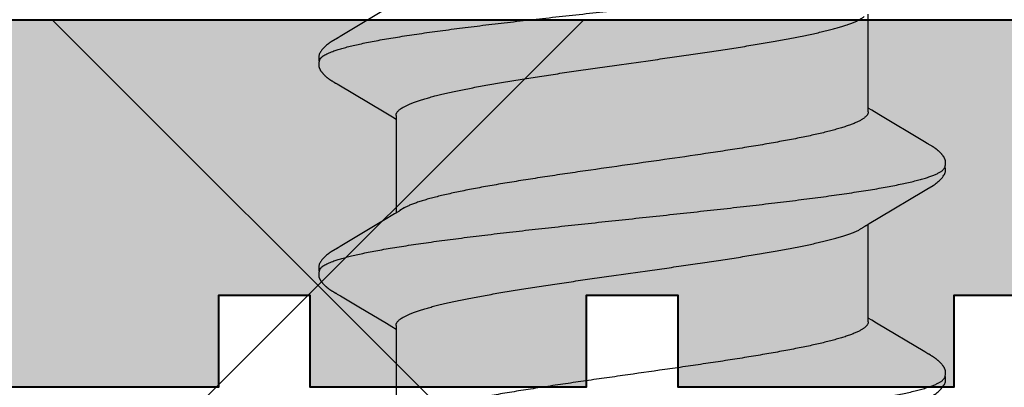
# Model space of a CAD drawing. Units: inches. Extents: x 76.3 to 88.8, y 303.5 to 313.4.
# Drawn here: x 86.1 to 86.4, y 308.5 to 308.7 of the extents above; entities that cross this region are included whole.
import ezdxf

# ---------------------------------------------------------------- set-up
doc = ezdxf.new("R2010")
doc.units = ezdxf.units.IN
doc.header["$MEASUREMENT"] = 0
for name, color, linetype, lineweight in [('DIMENSION', 9, 'Continuous', 0), ('HATCH', 9, 'Continuous', 0), ('SCREW', 9, 'Continuous', 0), ('Visible', 7, 'Continuous', 40)]:
    doc.layers.add(name, color=color, linetype=linetype, lineweight=lineweight)
doc.layers.add('Fastener', color=9, linetype='Continuous')

# ---------------------------------------------------------------- blocks, each defined once
blk = doc.blocks.new('#12-14 x 2.00 HWH Steel Fastener')
at = {"layer": 'Fastener', "linetype": 'Continuous'}
for p, q in [((0.21989, 0.10048), (0.21973, 0.10021)), ((0.21998, 0.10063), (0.21989, 0.10048)), ((0.22004, 0.10074), (0.21998, 0.10063)), ((0.22034, 0.10127), (0.22004, 0.10074)), ((0.22045, 0.10146), (0.22034, 0.10127)), ((0.22056, 0.10164), (0.22045, 0.10146)), ((0.22065, 0.10181), (0.22056, 0.10164)), ((0.29132, 0.10052), (0.29118, 0.10029)), ((0.2914, 0.10066), (0.29132, 0.10052)), ((0.29146, 0.10077), (0.2914, 0.10066)), ((0.29177, 0.10131), (0.29146, 0.10077)), ((0.29187, 0.1015), (0.29177, 0.10131)), ((0.29197, 0.10167), (0.29187, 0.1015)), ((0.29207, 0.10183), (0.29197, 0.10167)), ((0.21907, 0.0991), (0.21536, 0.09284)), ((0.23585, 0.09926), (0.23526, 0.10023)), ((0.24471, 0.08446), (0.23585, 0.09926)), ((0.29118, 0.10029), (0.2813, 0.08371)), ((0.30725, 0.09926), (0.30666, 0.10023)), ((0.31611, 0.08446), (0.30725, 0.09926)), ((0.21536, 0.09284), (0.2098, 0.08354)), ((0.24696, 0.08075), (0.24471, 0.08446)), ((0.2813, 0.08371), (0.27995, 0.08148)), ((0.24769, 0.07953), (0.24696, 0.08075)), ((0.27995, 0.08148), (0.2792, 0.08025)), ((0.20904, 0.08025), (0.17585, 0.08025)), ((0.21202, 0.07752), (0.21288, 0.07572)), ((0.28044, 0.08025), (0.24725, 0.08025)), ((0.24899, 0.07752), (0.2481, 0.0789)), ((0.28342, 0.07752), (0.28428, 0.07572)), ((0.21031, -0.08025), (0.2435, -0.08025)), ((0.21083, -0.08145), (0.21155, -0.08025)), ((0.24306, -0.07952), (0.24367, -0.08053)), ((0.28171, -0.08025), (0.3149, -0.08025)), ((0.28225, -0.08141), (0.28295, -0.08025)), ((0.20003, -0.09946), (0.20987, -0.08304)), ((0.20987, -0.08304), (0.21083, -0.08145)), ((0.24367, -0.08053), (0.24589, -0.0842)), ((0.28079, -0.08383), (0.28225, -0.08141)), ((0.24589, -0.0842), (0.2547, -0.09899)), ((0.27149, -0.09936), (0.28079, -0.08383)), ((0.19943, -0.10046), (0.20003, -0.09946)), ((0.2547, -0.09899), (0.25542, -0.10019)), ((0.27078, -0.10054), (0.27096, -0.10023)), ((0.27096, -0.10023), (0.27149, -0.09936)), ((0.1987, -0.10172), (0.1988, -0.10154)), ((0.1988, -0.10154), (0.19892, -0.10134)), ((0.27012, -0.10169), (0.27022, -0.10151)), ((0.27022, -0.10151), (0.27034, -0.1013)), ((0.27034, -0.1013), (0.27061, -0.10083))]:
    blk.add_line(p, q, dxfattribs=at)
for points in [[(0.226, 0.10651), (0.22591, 0.1065), (0.22582, 0.10649), (0.22573, 0.10648), (0.22565, 0.10646), (0.22557, 0.10645), (0.22548, 0.10643), (0.2254, 0.1064), (0.22532, 0.10638), (0.22524, 0.10635), (0.22517, 0.10633), (0.22509, 0.1063), (0.22501, 0.10627), (0.22493, 0.10623), (0.22485, 0.1062), (0.22478, 0.10616), (0.2247, 0.10612), (0.22462, 0.10608), (0.22454, 0.10603), (0.22447, 0.10599), (0.22439, 0.10594), (0.2243, 0.10589), (0.22422, 0.10583), (0.22413, 0.10577), (0.22404, 0.10571), (0.22395, 0.10563), (0.22384, 0.10555), (0.22373, 0.10546), (0.22361, 0.10537), (0.2235, 0.10527), (0.22338, 0.10518), (0.22328, 0.10508), (0.22317, 0.10498), (0.22307, 0.10489), (0.22297, 0.10479), (0.22287, 0.1047), (0.22278, 0.10461), (0.22269, 0.10451), (0.2226, 0.10442), (0.22251, 0.10433), (0.22243, 0.10424), (0.22235, 0.10415), (0.22227, 0.10407), (0.2222, 0.10398), (0.22212, 0.10389), (0.22205, 0.10381), (0.22198, 0.10372), (0.22191, 0.10364), (0.22184, 0.10355), (0.22178, 0.10347), (0.22171, 0.10338), (0.22165, 0.1033), (0.22159, 0.10322), (0.22153, 0.10313), (0.22147, 0.10305), (0.22141, 0.10297), (0.22135, 0.10289), (0.2213, 0.10281), (0.22124, 0.10273), (0.22119, 0.10265), (0.22114, 0.10258), (0.22109, 0.1025), (0.22104, 0.10242), (0.22099, 0.10235), (0.22094, 0.10227), (0.22089, 0.1022), (0.22085, 0.10212), (0.2208, 0.10205), (0.22075, 0.10197), (0.22065, 0.10181)], [(0.22803, 0.10617), (0.22794, 0.10621), (0.22786, 0.10624), (0.22777, 0.10627), (0.22767, 0.10631), (0.22756, 0.10634), (0.22744, 0.10637), (0.22732, 0.1064), (0.22719, 0.10643), (0.22706, 0.10646), (0.22693, 0.10648), (0.2268, 0.10649), (0.22667, 0.10651), (0.22655, 0.10652), (0.22643, 0.10652), (0.22631, 0.10652), (0.22621, 0.10652), (0.2261, 0.10652), (0.226, 0.10651)], [(0.2301, 0.10621), (0.22984, 0.10632), (0.22958, 0.10641), (0.22931, 0.10647), (0.22902, 0.10651), (0.22869, 0.10653), (0.2283, 0.10651), (0.22787, 0.10645), (0.22749, 0.10636)], [(0.23529, 0.10019), (0.23407, 0.10225), (0.23383, 0.10263), (0.23362, 0.10293), (0.2334, 0.10324), (0.23316, 0.10354), (0.23291, 0.10385), (0.23264, 0.10416), (0.23235, 0.10447), (0.23203, 0.10479), (0.23168, 0.10511), (0.23131, 0.10542), (0.23094, 0.10571), (0.23064, 0.10592), (0.23036, 0.10608), (0.2301, 0.10621)], [(0.29739, 0.10651), (0.2973, 0.1065), (0.29721, 0.10649), (0.29712, 0.10648), (0.29704, 0.10646), (0.29696, 0.10644), (0.29687, 0.10642), (0.29679, 0.1064), (0.29671, 0.10638), (0.29663, 0.10635), (0.29656, 0.10632), (0.29648, 0.10629), (0.2964, 0.10626), (0.29632, 0.10623), (0.29625, 0.10619), (0.29617, 0.10616), (0.29609, 0.10612), (0.29601, 0.10607), (0.29594, 0.10603), (0.29586, 0.10598), (0.29578, 0.10593), (0.29569, 0.10588), (0.29561, 0.10582), (0.29552, 0.10576), (0.29543, 0.1057), (0.29534, 0.10563), (0.29523, 0.10554), (0.29511, 0.10545), (0.29499, 0.10535), (0.29488, 0.10526), (0.29477, 0.10516), (0.29466, 0.10507), (0.29456, 0.10497), (0.29446, 0.10488), (0.29436, 0.10478), (0.29426, 0.10469), (0.29417, 0.1046), (0.29408, 0.10451), (0.29399, 0.10441), (0.2939, 0.10432), (0.29382, 0.10423), (0.29374, 0.10415), (0.29366, 0.10406), (0.29359, 0.10397), (0.29351, 0.10389), (0.29344, 0.1038), (0.29337, 0.10371), (0.2933, 0.10363), (0.29324, 0.10354), (0.29317, 0.10346), (0.29311, 0.10338), (0.29304, 0.10329), (0.29298, 0.10321), (0.29292, 0.10313), (0.29286, 0.10305), (0.2928, 0.10297), (0.29275, 0.10289), (0.29269, 0.10281), (0.29264, 0.10273), (0.29259, 0.10265), (0.29254, 0.10258), (0.29249, 0.1025), (0.29244, 0.10243), (0.29239, 0.10236), (0.29235, 0.10228), (0.2923, 0.10221), (0.29226, 0.10214), (0.29221, 0.10206), (0.29216, 0.10199), (0.29207, 0.10183)], [(0.29943, 0.10617), (0.29941, 0.10618), (0.29933, 0.10621), (0.29925, 0.10625), (0.29915, 0.10628), (0.29905, 0.10631), (0.29894, 0.10635), (0.29882, 0.10638), (0.2987, 0.10641), (0.29857, 0.10644), (0.29844, 0.10646), (0.29831, 0.10648), (0.29818, 0.1065), (0.29805, 0.10651), (0.29793, 0.10652), (0.29781, 0.10652), (0.2977, 0.10653), (0.29759, 0.10652), (0.29749, 0.10652), (0.29739, 0.10651)], [(0.3015, 0.10621), (0.30124, 0.10632), (0.30098, 0.10641), (0.3007, 0.10647), (0.30042, 0.10651), (0.30009, 0.10653), (0.2997, 0.10651), (0.29927, 0.10645), (0.29889, 0.10636)], [(0.30669, 0.10019), (0.30547, 0.10225), (0.30523, 0.10263), (0.30502, 0.10293), (0.3048, 0.10323), (0.30456, 0.10354), (0.30431, 0.10385), (0.30404, 0.10416), (0.30375, 0.10447), (0.30343, 0.10479), (0.30309, 0.10511), (0.30271, 0.10542), (0.30234, 0.10571), (0.30203, 0.10592), (0.30176, 0.10608), (0.3015, 0.10621)], [(0.21973, 0.10021), (0.21945, 0.09974), (0.21907, 0.0991)], [(0.2098, 0.08354), (0.20867, 0.08168), (0.2078, 0.08025)], [(0.2481, 0.0789), (0.24807, 0.07893), (0.24805, 0.07897), (0.24802, 0.079), (0.24799, 0.07905), (0.24796, 0.07909), (0.24793, 0.07915), (0.24788, 0.07921), (0.24783, 0.07929), (0.24777, 0.07939), (0.24769, 0.07953)], [(0.24266, -0.07891), (0.24267, -0.07892), (0.2427, -0.07895), (0.24272, -0.07899), (0.24275, -0.07903), (0.24278, -0.07907), (0.24282, -0.07913), (0.24286, -0.07919), (0.24291, -0.07927), (0.24298, -0.07938), (0.24306, -0.07952)], [(0.1836, -0.0995), (0.18401, -0.10017), (0.18512, -0.10209), (0.18543, -0.10257), (0.18567, -0.10292), (0.18592, -0.10327), (0.18619, -0.10362), (0.18648, -0.10396), (0.18679, -0.10431), (0.18713, -0.10466), (0.18751, -0.10502), (0.18792, -0.10538), (0.18834, -0.1057), (0.18868, -0.10593), (0.18898, -0.10611)], [(0.2554, -0.10015), (0.25663, -0.10226), (0.25689, -0.10266), (0.25713, -0.103), (0.25738, -0.10335), (0.25765, -0.10369), (0.25794, -0.10403), (0.25825, -0.10438), (0.2586, -0.10473), (0.25898, -0.10508), (0.2594, -0.10544), (0.25979, -0.10574), (0.26012, -0.10596), (0.26042, -0.10613)], [(0.19323, -0.10652), (0.19333, -0.10651), (0.19342, -0.1065), (0.19352, -0.10649), (0.19361, -0.10647), (0.1937, -0.10645), (0.19378, -0.10643), (0.19387, -0.10641), (0.19395, -0.10639), (0.19404, -0.10636), (0.19412, -0.10633), (0.19421, -0.1063), (0.19429, -0.10626), (0.19437, -0.10623), (0.19445, -0.10619), (0.19454, -0.10615), (0.19462, -0.1061), (0.1947, -0.10606), (0.19479, -0.10601), (0.19487, -0.10596), (0.19496, -0.1059), (0.19505, -0.10585), (0.19514, -0.10578), (0.19523, -0.10571), (0.19534, -0.10563), (0.19546, -0.10554), (0.19558, -0.10545), (0.1957, -0.10535), (0.19582, -0.10525), (0.19594, -0.10515), (0.19605, -0.10505), (0.19616, -0.10495), (0.19627, -0.10485), (0.19637, -0.10475), (0.19647, -0.10465), (0.19657, -0.10455), (0.19666, -0.10446), (0.19675, -0.10436), (0.19684, -0.10427), (0.19693, -0.10417), (0.19701, -0.10408), (0.19709, -0.10399), (0.19717, -0.10389), (0.19725, -0.1038), (0.19732, -0.10371), (0.1974, -0.10362), (0.19747, -0.10353), (0.19754, -0.10344), (0.19761, -0.10335), (0.19768, -0.10326), (0.19774, -0.10318), (0.1978, -0.10309), (0.19786, -0.103), (0.19792, -0.10292), (0.19798, -0.10284), (0.19804, -0.10275), (0.19809, -0.10267), (0.19815, -0.10259), (0.1982, -0.10252), (0.19825, -0.10244), (0.1983, -0.10236), (0.19835, -0.10228), (0.1984, -0.10221), (0.19845, -0.10213), (0.1985, -0.10205), (0.19855, -0.10197), (0.1986, -0.10189), (0.1987, -0.10172)], [(0.19892, -0.10134), (0.19923, -0.10078), (0.19927, -0.10073), (0.19931, -0.10066), (0.19936, -0.10057), (0.19943, -0.10046)], [(0.26461, -0.10652), (0.26471, -0.10651), (0.2648, -0.1065), (0.2649, -0.10649), (0.26499, -0.10648), (0.26507, -0.10646), (0.26516, -0.10644), (0.26525, -0.10642), (0.26533, -0.10639), (0.26542, -0.10637), (0.2655, -0.10634), (0.26558, -0.10631), (0.26567, -0.10627), (0.26575, -0.10624), (0.26583, -0.1062), (0.26591, -0.10616), (0.26599, -0.10612), (0.26608, -0.10607), (0.26616, -0.10603), (0.26624, -0.10598), (0.26633, -0.10592), (0.26642, -0.10586), (0.26651, -0.1058), (0.2666, -0.10574), (0.2667, -0.10566), (0.26682, -0.10558), (0.26694, -0.10548), (0.26706, -0.10538), (0.26718, -0.10528), (0.2673, -0.10519), (0.26741, -0.10509), (0.26752, -0.10499), (0.26763, -0.10489), (0.26773, -0.10479), (0.26783, -0.10469), (0.26793, -0.10459), (0.26803, -0.1045), (0.26812, -0.1044), (0.26821, -0.10431), (0.26829, -0.10421), (0.26838, -0.10412), (0.26846, -0.10403), (0.26854, -0.10393), (0.26862, -0.10384), (0.26869, -0.10375), (0.26876, -0.10366), (0.26884, -0.10357), (0.26891, -0.10348), (0.26898, -0.10339), (0.26904, -0.10331), (0.26911, -0.10322), (0.26917, -0.10313), (0.26923, -0.10305), (0.26929, -0.10296), (0.26935, -0.10288), (0.26941, -0.1028), (0.26947, -0.10272), (0.26952, -0.10264), (0.26957, -0.10256), (0.26962, -0.10248), (0.26967, -0.1024), (0.26972, -0.10233), (0.26977, -0.10225), (0.26982, -0.10217), (0.26987, -0.1021), (0.26992, -0.10202), (0.26997, -0.10194), (0.27002, -0.10186), (0.27012, -0.10169)], [(0.27061, -0.10083), (0.27068, -0.10071), (0.27072, -0.10063), (0.27078, -0.10054)], [(0.18898, -0.10611), (0.18927, -0.10625), (0.18957, -0.10636), (0.18987, -0.10645), (0.19019, -0.1065), (0.19056, -0.10652), (0.19099, -0.10651), (0.19147, -0.10644), (0.19178, -0.10636)], [(0.19125, -0.10617), (0.19126, -0.10618), (0.19135, -0.10622), (0.19145, -0.10625), (0.19155, -0.10629), (0.19167, -0.10633), (0.1918, -0.10636), (0.19193, -0.1064), (0.19207, -0.10643), (0.19221, -0.10646), (0.19236, -0.10648), (0.1925, -0.1065), (0.19264, -0.10651), (0.19277, -0.10652), (0.19289, -0.10653), (0.19301, -0.10653), (0.19313, -0.10653), (0.19323, -0.10652)], [(0.26042, -0.10613), (0.26071, -0.10627), (0.261, -0.10637), (0.2613, -0.10645), (0.26162, -0.1065), (0.26199, -0.10652), (0.26243, -0.1065), (0.2629, -0.10643), (0.26318, -0.10636)], [(0.26265, -0.10617), (0.26274, -0.10621), (0.26284, -0.10625), (0.26294, -0.10628), (0.26305, -0.10632), (0.26318, -0.10636), (0.26331, -0.10639), (0.26345, -0.10642), (0.26359, -0.10645), (0.26373, -0.10648), (0.26388, -0.1065), (0.26401, -0.10651), (0.26415, -0.10652), (0.26427, -0.10653), (0.26439, -0.10653), (0.2645, -0.10653), (0.26461, -0.10652)]]:
    blk.add_lwpolyline(points, dxfattribs=at)
blk.add_arc((0.23496, 0.06984), 0.01599, 27.6458, 28.6738, dxfattribs=at)
for points, knots in [([(0.22803, 0.10617), (0.22816, 0.10611), (0.22834, 0.106), (0.22857, 0.10582), (0.22874, 0.10565), (0.22892, 0.10545), (0.2291, 0.10523), (0.22927, 0.10499), (0.22951, 0.10462), (0.22981, 0.10409), (0.23016, 0.10338), (0.23051, 0.10257), (0.23073, 0.102), (0.23084, 0.1017)], [0, 0, 0, 0, 0.076325, 0.118528, 0.16382, 0.212443, 0.264585, 0.320395, 0.379988, 0.510834, 0.657631, 0.820644, 1, 1, 1, 1]), ([(0.29943, 0.10617), (0.29956, 0.10611), (0.29974, 0.106), (0.29996, 0.10582), (0.30014, 0.10565), (0.30032, 0.10546), (0.30049, 0.10524), (0.30067, 0.10499), (0.30091, 0.10462), (0.30121, 0.1041), (0.30156, 0.10339), (0.30191, 0.10258), (0.30213, 0.102), (0.30224, 0.1017)], [0, 0, 0, 0, 0.075901, 0.11788, 0.162951, 0.211363, 0.263317, 0.318968, 0.378442, 0.509199, 0.656169, 0.819699, 1, 1, 1, 1]), ([(0.15944, 0.1017), (0.15962, 0.10122), (0.15996, 0.1002), (0.16046, 0.09857), (0.16095, 0.09674), (0.16144, 0.09473), (0.16194, 0.09254), (0.16243, 0.09017), (0.16293, 0.08762), (0.16343, 0.08491), (0.16392, 0.08204), (0.16442, 0.07902), (0.16491, 0.07584), (0.16541, 0.07252), (0.1659, 0.06906), (0.16658, 0.06418), (0.16742, 0.05776), (0.16841, 0.04972), (0.16941, 0.04126), (0.17041, 0.03249), (0.17175, 0.02042), (0.17306, 0.00819), (0.17438, -0.0041), (0.17536, -0.01331), (0.17635, -0.02242), (0.17734, -0.03135), (0.17832, -0.04005), (0.17931, -0.04845), (0.18029, -0.05648), (0.18113, -0.06292), (0.1818, -0.06785), (0.1823, -0.07135), (0.18279, -0.07473), (0.18329, -0.07796), (0.18379, -0.08104), (0.18428, -0.08397), (0.18478, -0.08673), (0.18527, -0.08933), (0.18577, -0.09177), (0.18627, -0.09402), (0.18676, -0.0961), (0.18726, -0.09799), (0.18768, -0.09944), (0.18802, -0.10051), (0.18827, -0.10124), (0.18851, -0.10192), (0.18876, -0.10255), (0.18901, -0.10314), (0.18925, -0.10367), (0.1895, -0.10416), (0.18975, -0.10459), (0.19, -0.10498), (0.19024, -0.10532), (0.19049, -0.10561), (0.19081, -0.10591), (0.19107, -0.10609), (0.19125, -0.10617)], [0, 0, 0, 0, 0.007215, 0.015301, 0.024255, 0.03407, 0.044732, 0.056216, 0.068498, 0.081555, 0.095362, 0.109896, 0.125133, 0.14105, 0.157624, 0.174832, 0.211063, 0.24957, 0.290056, 0.332077, 0.375117, 0.462649, 0.506774, 0.550793, 0.594336, 0.637004, 0.678542, 0.718705, 0.757159, 0.793607, 0.811002, 0.8278, 0.843965, 0.859461, 0.874256, 0.888325, 0.901648, 0.914204, 0.925969, 0.936919, 0.947031, 0.956287, 0.964679, 0.968549, 0.972201, 0.975635, 0.978852, 0.981854, 0.984644, 0.987224, 0.989599, 0.991775, 0.993758, 0.995558, 0.997186, 1, 1, 1, 1]), ([(0.23084, 0.1017), (0.23102, 0.10122), (0.23136, 0.10021), (0.23185, 0.09858), (0.23234, 0.09677), (0.23283, 0.09478), (0.23332, 0.0926), (0.23382, 0.09025), (0.23431, 0.08772), (0.23481, 0.08501), (0.2353, 0.08214), (0.2358, 0.07911), (0.2363, 0.07593), (0.23679, 0.07261), (0.23729, 0.06915), (0.23796, 0.06428), (0.2388, 0.0579), (0.23979, 0.04992), (0.24078, 0.04155), (0.24177, 0.03287), (0.24276, 0.02396), (0.24374, 0.01488), (0.24473, 0.00569), (0.24572, -0.00357), (0.24671, -0.01284), (0.24771, -0.02204), (0.24871, -0.03109), (0.2497, -0.03987), (0.25069, -0.04831), (0.25168, -0.05635), (0.25251, -0.06278), (0.25318, -0.0677), (0.25368, -0.07121), (0.25417, -0.07459), (0.25467, -0.07782), (0.25516, -0.08091), (0.25566, -0.08384), (0.25616, -0.08661), (0.25665, -0.08921), (0.25715, -0.09165), (0.25764, -0.09391), (0.25814, -0.09599), (0.25863, -0.09789), (0.25912, -0.0996), (0.25955, -0.1009), (0.25989, -0.10185), (0.26014, -0.10249), (0.26038, -0.10308), (0.26063, -0.10363), (0.26088, -0.10412), (0.26113, -0.10457), (0.26138, -0.10496), (0.26163, -0.10531), (0.26188, -0.1056), (0.2622, -0.10591), (0.26247, -0.10609), (0.26265, -0.10617)], [0, 0, 0, 0, 0.007195, 0.015238, 0.024125, 0.033852, 0.044415, 0.055809, 0.06803, 0.081063, 0.094876, 0.109431, 0.12469, 0.140622, 0.157194, 0.174375, 0.210457, 0.248673, 0.288727, 0.33021, 0.372781, 0.416141, 0.460019, 0.504186, 0.548464, 0.592499, 0.635799, 0.677821, 0.718126, 0.756548, 0.792937, 0.810318, 0.827118, 0.843295, 0.858807, 0.873619, 0.887707, 0.901048, 0.91362, 0.925402, 0.936372, 0.946508, 0.955796, 0.964231, 0.971811, 0.97528, 0.978536, 0.981579, 0.98441, 0.987032, 0.989446, 0.991657, 0.993672, 0.995499, 0.997151, 1, 1, 1, 1]), ([(0.30224, 0.1017), (0.30242, 0.10122), (0.30276, 0.10021), (0.30325, 0.09858), (0.30374, 0.09676), (0.30424, 0.09475), (0.30474, 0.09255), (0.30523, 0.09017), (0.30573, 0.0876), (0.30624, 0.08486), (0.30674, 0.08195), (0.30724, 0.07889), (0.30774, 0.07567), (0.30824, 0.07232), (0.30873, 0.06884), (0.30941, 0.06395), (0.31024, 0.05757), (0.31123, 0.0496), (0.31221, 0.04125), (0.3132, 0.03257), (0.31419, 0.02362), (0.31518, 0.0145), (0.31617, 0.00528), (0.31716, -0.00398), (0.31815, -0.01321), (0.31914, -0.02234), (0.32013, -0.03131), (0.32112, -0.04002), (0.3221, -0.04841), (0.32309, -0.05644), (0.32392, -0.06287), (0.32459, -0.06779), (0.32509, -0.07131), (0.32559, -0.0747), (0.32609, -0.07795), (0.32659, -0.08106), (0.32709, -0.08401), (0.32759, -0.08679), (0.32809, -0.0894), (0.32851, -0.09146), (0.32885, -0.09302), (0.32917, -0.09446), (0.32957, -0.09614), (0.33007, -0.09802), (0.33049, -0.09946), (0.33082, -0.10053), (0.33107, -0.10125), (0.33132, -0.10193), (0.33157, -0.10256), (0.33181, -0.10315), (0.33206, -0.10368), (0.33231, -0.10417), (0.33255, -0.1046), (0.3328, -0.10499), (0.33305, -0.10533), (0.3333, -0.10561), (0.33361, -0.10592), (0.33387, -0.10609), (0.33405, -0.10617)], [0, 0, 0, 0, 0.007177, 0.015226, 0.024153, 0.033961, 0.044643, 0.056187, 0.068578, 0.081793, 0.09579, 0.110522, 0.125944, 0.142015, 0.158699, 0.175959, 0.212084, 0.250193, 0.2901, 0.331608, 0.374373, 0.417977, 0.462019, 0.506183, 0.550279, 0.593972, 0.636817, 0.678453, 0.718574, 0.75693, 0.793324, 0.810735, 0.827586, 0.843834, 0.859438, 0.874354, 0.888539, 0.901948, 0.914538, 0.926288, 0.931846, 0.937192, 0.947246, 0.956446, 0.964789, 0.968639, 0.972276, 0.975699, 0.97891, 0.981909, 0.984697, 0.987276, 0.989649, 0.991821, 0.993797, 0.995588, 0.997207, 1, 1, 1, 1]), ([(0.21031, -0.08025), (0.21023, -0.08025), (0.21005, -0.08024), (0.20979, -0.08017), (0.20954, -0.08007), (0.20928, -0.07992), (0.20902, -0.07974), (0.20877, -0.07952), (0.20851, -0.07925), (0.20826, -0.07895), (0.20801, -0.07861), (0.20775, -0.07823), (0.2075, -0.07781), (0.20725, -0.07735), (0.20699, -0.07686), (0.20665, -0.07612), (0.20621, -0.07511), (0.20571, -0.07378), (0.2052, -0.07229), (0.20469, -0.07066), (0.20418, -0.06888), (0.20368, -0.06697), (0.20317, -0.06492), (0.20266, -0.06275), (0.20215, -0.06045), (0.20164, -0.05803), (0.20114, -0.05549), (0.20063, -0.05284), (0.19994, -0.0491), (0.19908, -0.0442), (0.19807, -0.03806), (0.19706, -0.03163), (0.19605, -0.02494), (0.19504, -0.01807), (0.19369, -0.00866), (0.19234, 0.00084), (0.191, 0.01035), (0.18998, 0.0174), (0.18896, 0.02436), (0.18794, 0.03114), (0.18692, 0.03768), (0.1859, 0.0439), (0.18488, 0.04973), (0.18402, 0.05434), (0.18333, 0.0578), (0.18282, 0.06024), (0.18231, 0.06254), (0.18181, 0.06473), (0.1813, 0.06678), (0.18079, 0.0687), (0.18028, 0.07049), (0.17977, 0.07214), (0.17927, 0.07364), (0.17876, 0.07498), (0.17826, 0.07618), (0.1779, 0.07692), (0.17772, 0.07726)], [0, 0, 0, 0, 0.001585, 0.003209, 0.004908, 0.006713, 0.008649, 0.010737, 0.01299, 0.015422, 0.018039, 0.020852, 0.023865, 0.027084, 0.030513, 0.034156, 0.042089, 0.050894, 0.060571, 0.071117, 0.082517, 0.094739, 0.107748, 0.121516, 0.136033, 0.151293, 0.167286, 0.183969, 0.201283, 0.237584, 0.275982, 0.316321, 0.358113, 0.401, 0.444897, 0.53404, 0.578463, 0.622487, 0.665953, 0.708462, 0.749463, 0.78841, 0.824952, 0.859018, 0.875061, 0.89039, 0.90497, 0.918787, 0.931834, 0.944103, 0.955569, 0.966201, 0.975966, 0.984848, 0.992856, 1, 1, 1, 1]), ([(0.20904, 0.08025), (0.20911, 0.08025), (0.20923, 0.08024), (0.20942, 0.08021), (0.20961, 0.08015), (0.20986, 0.08005), (0.21018, 0.07986), (0.21056, 0.07955), (0.21093, 0.07916), (0.2113, 0.07869), (0.21167, 0.07813), (0.2119, 0.07773), (0.21202, 0.07752)], [0, 0, 0, 0, 0.044289, 0.089181, 0.135249, 0.183013, 0.285301, 0.399063, 0.526298, 0.668333, 0.826044, 1, 1, 1, 1]), ([(0.28171, -0.08025), (0.28163, -0.08025), (0.28145, -0.08024), (0.2812, -0.08017), (0.28094, -0.08007), (0.28069, -0.07993), (0.28043, -0.07975), (0.28018, -0.07952), (0.27992, -0.07926), (0.27967, -0.07896), (0.27941, -0.07862), (0.27916, -0.07824), (0.2789, -0.07782), (0.27855, -0.07719), (0.27812, -0.0763), (0.27761, -0.07511), (0.27711, -0.07377), (0.2766, -0.07229), (0.27609, -0.07066), (0.27558, -0.06889), (0.27508, -0.06698), (0.27457, -0.06493), (0.27406, -0.06276), (0.27355, -0.06046), (0.27305, -0.05804), (0.27235, -0.05458), (0.27168, -0.05098), (0.27101, -0.04724), (0.27032, -0.04325), (0.26947, -0.03805), (0.26846, -0.0316), (0.26708, -0.02253), (0.26539, -0.01084), (0.26339, 0.00336), (0.2617, 0.01521), (0.26034, 0.02451), (0.25933, 0.03123), (0.25847, 0.03668), (0.25779, 0.04091), (0.25712, 0.04491), (0.25629, 0.04969), (0.25543, 0.05429), (0.25474, 0.05776), (0.25423, 0.0602), (0.25372, 0.06251), (0.25321, 0.0647), (0.2527, 0.06676), (0.2522, 0.06868), (0.25169, 0.07047), (0.25118, 0.07212), (0.25067, 0.07362), (0.25017, 0.07497), (0.24966, 0.07618), (0.2493, 0.07692), (0.24912, 0.07726)], [0, 0, 0, 0, 0.001574, 0.003187, 0.004875, 0.006669, 0.008595, 0.010674, 0.012922, 0.015351, 0.017972, 0.020791, 0.023813, 0.027043, 0.034139, 0.042095, 0.050913, 0.060592, 0.071123, 0.082491, 0.094682, 0.107677, 0.121454, 0.135989, 0.151257, 0.16723, 0.201164, 0.219063, 0.237538, 0.276076, 0.316482, 0.358435, 0.445667, 0.535043, 0.623754, 0.666985, 0.709015, 0.749516, 0.769091, 0.788165, 0.824665, 0.858741, 0.874789, 0.890137, 0.904754, 0.918617, 0.9317, 0.94398, 0.955439, 0.966063, 0.975839, 0.984756, 0.99281, 1, 1, 1, 1]), ([(0.28044, 0.08025), (0.2805, 0.08025), (0.28063, 0.08024), (0.28082, 0.08021), (0.281, 0.08015), (0.28126, 0.08005), (0.28158, 0.07986), (0.28195, 0.07956), (0.28232, 0.07917), (0.2827, 0.07869), (0.28307, 0.07814), (0.2833, 0.07773), (0.28342, 0.07752)], [0, 0, 0, 0, 0.04418, 0.088956, 0.134885, 0.182482, 0.284371, 0.397755, 0.524771, 0.666877, 0.825063, 1, 1, 1, 1]), ([(0.21288, 0.07572), (0.21304, 0.07534), (0.21336, 0.07454), (0.21382, 0.07327), (0.21428, 0.07189), (0.21474, 0.07038), (0.21521, 0.06876), (0.21567, 0.06702), (0.21613, 0.06516), (0.21659, 0.0632), (0.21706, 0.06112), (0.21769, 0.05814), (0.21848, 0.05418), (0.21941, 0.04917), (0.22033, 0.04384), (0.22126, 0.03821), (0.22219, 0.03231), (0.22312, 0.0262), (0.22405, 0.01993), (0.22497, 0.01353), (0.22621, 0.00487), (0.22744, -0.00385), (0.22868, -0.01256), (0.22961, -0.01903), (0.23055, -0.02539), (0.23148, -0.03156), (0.23241, -0.03749), (0.23334, -0.04314), (0.23426, -0.0485), (0.23504, -0.05277), (0.23567, -0.05602), (0.23614, -0.05832), (0.2366, -0.06053), (0.23707, -0.06263), (0.23753, -0.06463), (0.23799, -0.06652), (0.23846, -0.0683), (0.23892, -0.06996), (0.23939, -0.07151), (0.23985, -0.07294), (0.24031, -0.07425), (0.24078, -0.07543), (0.24124, -0.07649), (0.24164, -0.07728), (0.24195, -0.07785), (0.24219, -0.07823), (0.24242, -0.07858), (0.24258, -0.0788), (0.24266, -0.07891)], [0, 0, 0, 0, 0.007801, 0.016337, 0.0256, 0.035578, 0.046267, 0.057664, 0.069771, 0.082584, 0.096082, 0.110236, 0.14038, 0.172749, 0.207079, 0.243254, 0.281195, 0.32049, 0.360697, 0.40168, 0.443272, 0.526984, 0.56885, 0.610441, 0.651291, 0.690954, 0.729039, 0.76536, 0.799807, 0.83231, 0.847792, 0.862704, 0.877003, 0.890649, 0.903629, 0.915942, 0.927586, 0.93855, 0.94881, 0.958342, 0.967122, 0.975148, 0.982431, 0.988987, 0.991999, 0.994837, 0.997503, 1, 1, 1, 1]), ([(0.28428, 0.07572), (0.28444, 0.07534), (0.28476, 0.07454), (0.28522, 0.07328), (0.28568, 0.07189), (0.28615, 0.07037), (0.28661, 0.06873), (0.28708, 0.06697), (0.28755, 0.0651), (0.28801, 0.0631), (0.28848, 0.061), (0.28912, 0.05799), (0.28992, 0.05401), (0.29085, 0.04897), (0.29177, 0.04362), (0.29269, 0.038), (0.29362, 0.03213), (0.29454, 0.02604), (0.29547, 0.01976), (0.2964, 0.01335), (0.29764, 0.00466), (0.29886, -0.00405), (0.3001, -0.01273), (0.30103, -0.01916), (0.30196, -0.02545), (0.30288, -0.03156), (0.30381, -0.03746), (0.30473, -0.0431), (0.30565, -0.04845), (0.30657, -0.0535), (0.3075, -0.0582), (0.30829, -0.0619), (0.30893, -0.06465), (0.3094, -0.06655), (0.30987, -0.06834), (0.31033, -0.07001), (0.3108, -0.07156), (0.31126, -0.07298), (0.31172, -0.07428), (0.31219, -0.07545), (0.31265, -0.0765), (0.31304, -0.07729), (0.31336, -0.07785), (0.31359, -0.07824), (0.31382, -0.07858), (0.31398, -0.0788), (0.31406, -0.0789)], [0, 0, 0, 0, 0.007775, 0.016303, 0.025585, 0.035623, 0.046413, 0.057943, 0.070204, 0.083182, 0.096846, 0.111157, 0.141562, 0.174103, 0.208522, 0.244645, 0.282341, 0.321428, 0.361694, 0.402873, 0.444639, 0.528357, 0.570041, 0.611327, 0.651706, 0.690905, 0.728775, 0.765052, 0.799488, 0.832013, 0.862505, 0.890665, 0.903778, 0.916207, 0.92792, 0.938897, 0.949127, 0.958608, 0.967335, 0.975311, 0.982548, 0.989061, 0.992053, 0.994872, 0.99752, 1, 1, 1, 1])]:
    blk.add_open_spline(points, degree=3, knots=knots, dxfattribs=at)

msp = doc.modelspace()

# ---------------------------------------------------------------- hatches: boundary and pattern name
at = {"layer": 'DIMENSION'}
h = msp.add_hatch(color=8, dxfattribs=at)
h.dxf.hatch_style = 1
h.paths.add_polyline_path([(85.02718, 308.40881), (85.12875, 308.40881), (85.12875, 308.28381), (84.90218, 308.28381), (84.90218, 308.65881), (87.16781, 308.65881), (87.16781, 308.28381), (86.94125, 308.28381), (86.94125, 308.40881), (87.04281, 308.40881), (87.04281, 308.53381), (86.92562, 308.53381), (86.92562, 308.56506), (86.89437, 308.56506), (86.89437, 308.53381), (86.80062, 308.53381), (86.80062, 308.56506), (86.76937, 308.56506), (86.76937, 308.53381), (86.67562, 308.53381), (86.67562, 308.56506), (86.64437, 308.56506), (86.64437, 308.53381), (86.55062, 308.53381), (86.55062, 308.56506), (86.51937, 308.56506), (86.51937, 308.53381), (86.42562, 308.53381), (86.42562, 308.56506), (86.39437, 308.56506), (86.39437, 308.53381), (86.30062, 308.53381), (86.30062, 308.56506), (86.26937, 308.56506), (86.26937, 308.53381), (86.17562, 308.53381), (86.17562, 308.56506), (86.14437, 308.56506), (86.14437, 308.53381), (86.05062, 308.53381), (86.05062, 308.56506), (86.01937, 308.56506), (86.01937, 308.53381), (85.92562, 308.53381), (85.92562, 308.56506), (85.89437, 308.56506), (85.89437, 308.53381), (85.80062, 308.53381), (85.80062, 308.56506), (85.76937, 308.56506), (85.76937, 308.53381), (85.67562, 308.53381), (85.67562, 308.56506), (85.64437, 308.56506), (85.64437, 308.53381), (85.55062, 308.53381), (85.55062, 308.56506), (85.51937, 308.56506), (85.51937, 308.53381), (85.42562, 308.53381), (85.42562, 308.56506), (85.39437, 308.56506), (85.39437, 308.53381), (85.30062, 308.53381), (85.30062, 308.56506), (85.26937, 308.56506), (85.26937, 308.53381), (85.17562, 308.53381), (85.17562, 308.56506), (85.14437, 308.56506), (85.14437, 308.53381), (85.04281, 308.53381), (85.02718, 308.53381)])
at = {"layer": 'HATCH'}
h = msp.add_hatch(dxfattribs=at)
h.set_pattern_fill('ANSI37', color=256, scale=2, angle=270, style=0)
h.set_pattern_definition([(315, (12.81574, 13.17447), (0.1767767, 0.1767767), []), (45, (12.81574, 13.17447), (-0.1767767, 0.1767767), [])])
h.paths.add_polyline_path([(82.001, 312.23465), (84.90218, 312.23465), (84.90218, 310.00825), (84.90218, 309.75355), (84.90218, 309.642), (84.90218, 308.65881), (85.87558, 308.65881), (85.98294, 308.65881), (86.2387, 308.65881), (88.61012, 308.65881), (88.61012, 305.75763), (82.001, 305.75763)])

# ---------------------------------------------------------------- linework, layer by layer
at = {"layer": 'Visible'}
for points in [[(84.90218, 308.65881), (87.16781, 308.65881)], [(86.67562, 308.56506), (86.64437, 308.56506), (86.64437, 308.53381), (86.55062, 308.53381), (86.55062, 308.56506), (86.51937, 308.56506), (86.51937, 308.53381), (86.42562, 308.53381), (86.42562, 308.56506), (86.39437, 308.56506), (86.39437, 308.53381), (86.30062, 308.53381), (86.30062, 308.56506), (86.26937, 308.56506), (86.26937, 308.53381), (86.17562, 308.53381), (86.17562, 308.56506), (86.14437, 308.56506), (86.14437, 308.53381), (86.05062, 308.53381)]]:
    msp.add_lwpolyline(points, dxfattribs=at)

# ---------------------------------------------------------------- block references
at = {"layer": 'SCREW', "rotation": 90}
msp.add_blockref('#12-14 x 2.00 HWH Steel Fastener', (86.285, 308.34581), dxfattribs=at)

doc.saveas('drawing.dxf')
